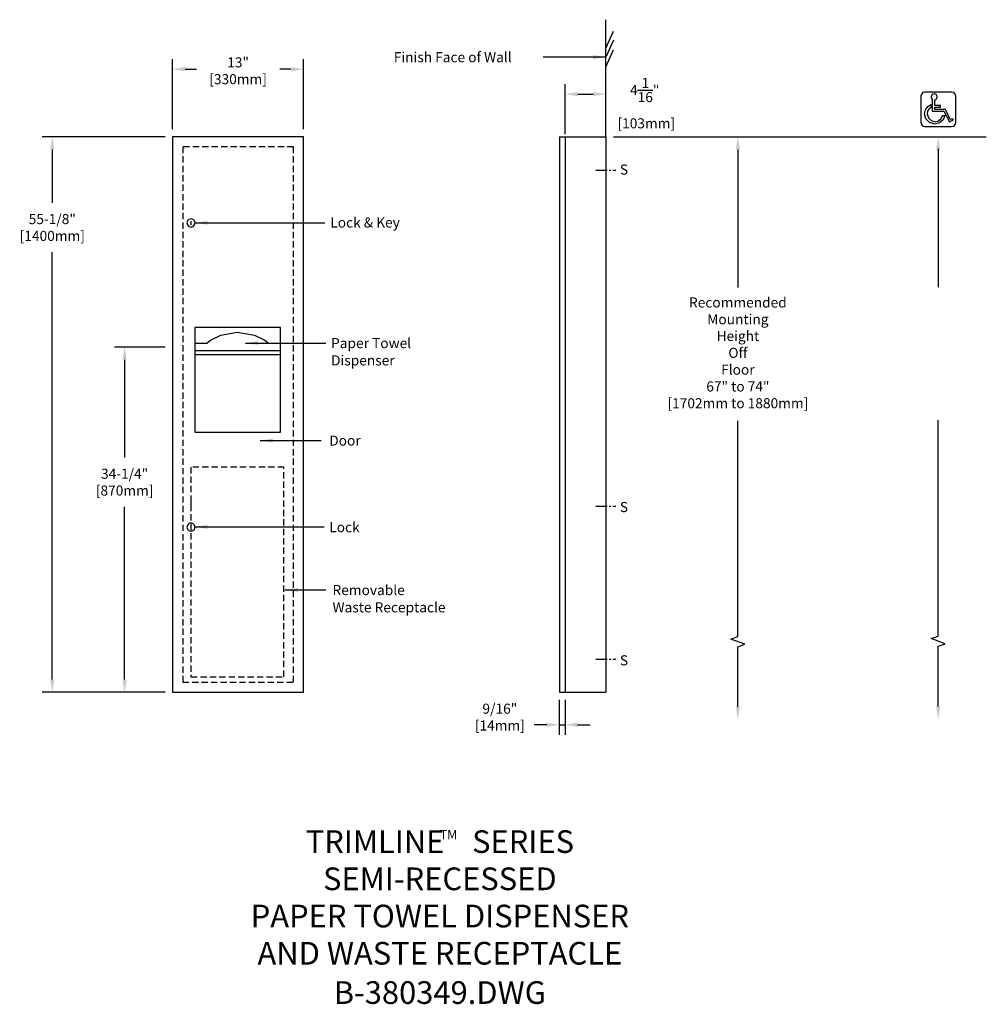
# Model space of a CAD drawing. Extents: x 6.6 to 102.6, y 1.9 to 99.6.
import ezdxf
from ezdxf.enums import TextEntityAlignment as Align

# ---------------------------------------------------------------- set-up
doc = ezdxf.new("R2010")
doc.units = 0
doc.header["$MEASUREMENT"] = 0
doc.header["$PDMODE"] = 35
doc.header["$PDSIZE"] = 0.000315
doc.linetypes.add('CENTER2', pattern=[1.125, 0.75, -0.125, 0.125, -0.125])
doc.linetypes.add('HIDDEN2', pattern=[0.1875, 0.125, -0.0625])
doc.layers.get('0').update_dxf_attribs({"linetype": 'CONTINUOUS'})
doc.layers.get('DEFPOINTS').update_dxf_attribs({"linetype": 'CONTINUOUS'})
for name, color, linetype in [('DETAIL', 4, 'CONTINUOUS'), ('DIM', 1, 'CONTINUOUS'), ('TEXT', 2, 'CONTINUOUS')]:
    doc.layers.add(name, color=color, linetype=linetype)
doc.styles.add('ARIAL_5', font='arial.ttf', dxfattribs={"height": 5})
doc.styles.add('DIM_S_8', font='simplex.shx', dxfattribs={"height": 1})
doc.dimstyles.new('DIM_S_7', dxfattribs={"dimtxt": 0.12, "dimasz": 1.25, "dimexe": 1, "dimexo": 0.75, "dimgap": 0.75, "dimtad": 1, "dimtih": 1, "dimtoh": 1, "dimdec": 4, "dimrnd": 0.0625, "dimzin": 0, "dimtxsty": 'DIM_S_8', "dimcen": 0.09375, "dimaunit": 1, "dimazin": 3, "dimtfac": 1, "dimtdec": 4, "dimtofl": 0, "dimtmove": 0, "dimatfit": 3, "dimtolj": 1, "dimtzin": 0})

# ---------------------------------------------------------------- blocks, each defined once
blk = doc.blocks.new('*D0')
at = {"color": 0, "linetype": 'BYBLOCK'}
for p, q in [((114.18, 88.025), (101.98, 88.025)), ((102.98, 86.775), (102.98, 81.463)), ((102.98, 34.15), (102.98, 76.582)), ((114.18, 32.9), (101.98, 32.9))]:
    blk.add_line(p, q, dxfattribs=at)
for points in [[(102.772, 86.775), (103.189, 86.775), (102.98, 88.025)], [(102.772, 34.15), (103.189, 34.15), (102.98, 32.9)]]:
    blk.add_solid(points, dxfattribs=at)
at = {"layer": 'DEFPOINTS', "color": 0, "linetype": 'BYBLOCK'}
for p in [(114.93, 88.025), (102.98, 32.9), (114.93, 32.9)]:
    blk.add_point(p, dxfattribs=at)
at = {"color": 0, "linetype": 'BYBLOCK', "insert": (102.98, 79.022), "char_height": 1, "attachment_point": 5, "style": 'DIM_S_8'}
blk.add_mtext('\\A1;55-1/8"\\P[1400mm]', dxfattribs=at)
blk = doc.blocks.new('*D1')
at = {"color": 0, "linetype": 'BYBLOCK'}
for p, q in [((114.18, 67.15), (109.162, 67.15)), ((110.162, 65.9), (110.162, 56.188)), ((110.162, 34.15), (110.162, 51.307)), ((114.18, 32.9), (109.162, 32.9))]:
    blk.add_line(p, q, dxfattribs=at)
for points in [[(109.953, 65.9), (110.37, 65.9), (110.162, 67.15)], [(109.953, 34.15), (110.37, 34.15), (110.162, 32.9)]]:
    blk.add_solid(points, dxfattribs=at)
at = {"layer": 'DEFPOINTS', "color": 0, "linetype": 'BYBLOCK'}
for p in [(110.162, 67.15), (114.93, 67.15), (114.93, 32.9)]:
    blk.add_point(p, dxfattribs=at)
at = {"color": 0, "linetype": 'BYBLOCK', "insert": (110.162, 53.748), "char_height": 1, "attachment_point": 5, "style": 'DIM_S_8'}
blk.add_mtext('\\A1;34-1/4"\\P[870mm]', dxfattribs=at)
blk = doc.blocks.new('*D2')
at = {"color": 0, "linetype": 'BYBLOCK'}
for p, q in [((114.93, 88.775), (114.93, 95.726)), ((127.93, 88.775), (127.93, 95.726)), ((116.18, 94.726), (117.299, 94.726)), ((126.68, 94.726), (125.561, 94.726))]:
    blk.add_line(p, q, dxfattribs=at)
for points in [[(116.18, 94.934), (116.18, 94.517), (114.93, 94.726)], [(126.68, 94.934), (126.68, 94.517), (127.93, 94.726)]]:
    blk.add_solid(points, dxfattribs=at)
at = {"layer": 'DEFPOINTS', "color": 0, "linetype": 'BYBLOCK'}
for p in [(127.93, 94.726), (114.93, 88.025), (127.93, 88.025)]:
    blk.add_point(p, dxfattribs=at)
at = {"color": 0, "linetype": 'BYBLOCK', "insert": (121.43, 94.574), "char_height": 1, "attachment_point": 5, "style": 'DIM_S_8'}
blk.add_mtext('\\A1;13"\\P[330mm]', dxfattribs=at)
blk = doc.blocks.new('*D3')
at = {"color": 0, "linetype": 'BYBLOCK'}
for p, q in [((153.329, 32.15), (153.329, 28.669)), ((153.892, 32.15), (153.892, 28.669)), ((152.079, 29.669), (150.829, 29.669)), ((153.329, 29.669), (153.892, 29.669)), ((155.142, 29.669), (156.392, 29.669))]:
    blk.add_line(p, q, dxfattribs=at)
for points in [[(152.079, 29.878), (152.079, 29.461), (153.329, 29.669)], [(155.142, 29.878), (155.142, 29.461), (153.892, 29.669)]]:
    blk.add_solid(points, dxfattribs=at)
at = {"layer": 'DEFPOINTS', "color": 0, "linetype": 'BYBLOCK'}
for p in [(153.329, 32.9), (153.892, 32.9), (153.892, 29.669)]:
    blk.add_point(p, dxfattribs=at)
at = {"color": 0, "linetype": 'BYBLOCK', "insert": (147.421, 30.433), "char_height": 1, "attachment_point": 5, "style": 'DIM_S_8'}
blk.add_mtext('\\A1;9/16"\\P[14mm]', dxfattribs=at)
blk = doc.blocks.new('*D5')
at = {"layer": 'DEFPOINTS', "color": 0, "linetype": 'CONTINUOUS'}
for p in [(64.832, 92.259), (60.79, 87.515), (64.832, 87.515)]:
    blk.add_point(p, dxfattribs=at)
at = {"layer": 'DIM', "color": 0, "linetype": 'CONTINUOUS'}
for p, q in [((60.79, 88.265), (60.79, 93.259)), ((64.832, 88.265), (64.832, 93.259)), ((62.04, 92.259), (63.582, 92.259))]:
    blk.add_line(p, q, dxfattribs=at)
for points in [[(62.04, 92.468), (62.04, 92.051), (60.79, 92.259)], [(63.582, 92.468), (63.582, 92.051), (64.832, 92.259)]]:
    blk.add_solid(points, dxfattribs=at)
at = {"layer": 'DIM', "color": 0, "linetype": 'CONTINUOUS', "insert": (68.691, 91.358), "char_height": 1, "attachment_point": 5, "style": 'DIM_S_8'}
blk.add_mtext('\\A1;4{\\H1.000000x;\\S1/16;}"\\P [103mm]', dxfattribs=at)

msp = doc.modelspace()

# ---------------------------------------------------------------- linework, layer by layer
at = {"layer": 'DETAIL', "linetype": 'CONTINUOUS'}
for p, q in [((64.83693, 88.02521), (64.83693, 99.64186)), ((98.54414, 90.73955), (97.4938, 90.73955)), ((99.03223, 89.75005), (98.54414, 90.73955)), ((98.93945, 89.50366), (99.11091, 89.59055)), ((99.11091, 89.59055), (99.10736, 89.59775)), ((60.21193, 88.02521), (64.83693, 88.02521)), ((60.21193, 88.02521), (60.21193, 32.89957)), ((60.77443, 88.02521), (60.77443, 32.89957)), ((64.83693, 88.02521), (64.83693, 32.89957)), ((60.21193, 32.89957), (64.83693, 32.89957))]:
    msp.add_line(p, q, dxfattribs=at)
at = {"layer": 'DETAIL', "linetype": 'HIDDEN2', "ltscale": 5}
for p, q in [((32.86735, 55.24084), (23.62958, 55.24084)), ((23.62958, 55.24084), (23.62958, 34.43766)), ((32.86735, 34.43766), (32.86735, 55.24084)), ((23.62958, 34.43766), (32.86735, 34.43766))]:
    msp.add_line(p, q, dxfattribs=at)
at = {"layer": 'DETAIL', "linetype": 'CONTINUOUS'}
for points in [[(65.56466, 98.48368), (64.83693, 96.85659)], [(65.58601, 97.60601), (64.8582, 95.97858)], [(65.56466, 96.62087), (64.83693, 94.99378)], [(97.4938, 91.69919), (97.59007, 91.72512), (97.6999, 91.83453), (97.7417, 91.98846), (97.6999, 92.14227), (97.59007, 92.25158), (97.4356, 92.29318), (97.28107, 92.25158), (97.17129, 92.14227), (97.12954, 91.98846), (97.17129, 91.83453), (97.21913, 91.78685)], [(97.21913, 91.78685), (97.21913, 90.54791)], [(97.4938, 91.13637), (97.4938, 91.69919)], [(97.4938, 90.94472), (98.07098, 90.94472), (98.07098, 91.13637), (97.4938, 91.13637)], [(97.4938, 90.73955), (97.4938, 90.94472)], [(97.21913, 90.54791), (97.4938, 90.54791)], [(97.4938, 90.54791), (98.40611, 90.54791)], [(98.40611, 90.54791), (98.93945, 89.50366)], [(99.10736, 89.59775), (99.22888, 89.64866), (99.30673, 89.70477), (99.32485, 89.75562), (99.27442, 89.78527), (99.16861, 89.78308), (99.03223, 89.75005)], [(23.63943, 79.88441), (23.4331, 79.82861), (23.28645, 79.68194), (23.23065, 79.47554)], [(23.23065, 79.47554), (23.28645, 79.26921), (23.4331, 79.12256), (23.63943, 79.06676)], [(23.63124, 79.66288), (23.63124, 79.2561)], [(24.04796, 79.47554), (23.99216, 79.68194), (23.8456, 79.82861), (23.63943, 79.88441)], [(23.63943, 79.06676), (23.8456, 79.12256), (23.99216, 79.26921), (24.04796, 79.47554)], [(25.21549, 67.55636), (25.56593, 67.83391), (26.59191, 68.34938), (28.25541, 68.62694)], [(28.25541, 68.62694), (29.92989, 68.34938), (30.97647, 67.83391), (31.33804, 67.55636)], [(24.01676, 67.55636), (25.21549, 67.55636)], [(31.33804, 67.55636), (32.537, 67.55636)], [(32.537, 66.78539), (24.01676, 66.78539)], [(24.01676, 66.40026), (32.537, 66.40026)], [(23.63124, 51.913), (23.63124, 51.48495)]]:
    msp.add_lwpolyline(points, dxfattribs=at)
for points in [[(99.16661, 89.03451), (99.37122, 89.08963), (99.51653, 89.23447), (99.57181, 89.43817), (99.57181, 92.06196), (99.51653, 92.26572), (99.37122, 92.41048), (99.16661, 92.46554), (96.51007, 92.46554), (96.30557, 92.41048), (96.16019, 92.26572), (96.10487, 92.06196), (96.10487, 89.43817), (96.16019, 89.23447), (96.30557, 89.08963), (96.51007, 89.03451)], [(98.50414, 90.13652), (98.31926, 89.70038), (97.9633, 89.39733), (97.4929, 89.28379), (96.97558, 89.42322), (96.60778, 89.78955), (96.46778, 90.30483), (96.56135, 90.70019), (96.7946, 91.03402), (97.09633, 91.23531), (97.0993, 90.90264), (96.89519, 90.75383), (96.78323, 90.55049), (96.74908, 90.28343), (96.85406, 89.89705), (97.12991, 89.62233), (97.51797, 89.51777), (97.87063, 89.59936), (98.13757, 89.82002), (98.27635, 90.14354)], [(21.81216, 32.89957), (34.81216, 32.89957), (34.81216, 88.02521), (21.81216, 88.02521)], [(24.01676, 58.69171), (32.537, 58.69171), (32.537, 69.09783), (24.01676, 69.09783)], [(23.62569, 48.87691), (23.83209, 48.93277), (23.97876, 49.07953), (24.03456, 49.28578), (23.97876, 49.49211), (23.83209, 49.63874), (23.62569, 49.69454), (23.41954, 49.63874), (23.27302, 49.49211), (23.21724, 49.28578), (23.27302, 49.07953), (23.41954, 48.93277)], [(23.62569, 48.87691), (23.83209, 48.93277), (23.97876, 49.07953), (24.03456, 49.28578), (23.97876, 49.49211), (23.83209, 49.63874), (23.62569, 49.69454), (23.41954, 49.63874), (23.27302, 49.49211), (23.21724, 49.28578), (23.27302, 49.07953), (23.41954, 48.93277)]]:
    msp.add_lwpolyline(points, close=True, dxfattribs=at)
at = {"layer": 'DETAIL', "linetype": 'HIDDEN2', "ltscale": 5}
msp.add_lwpolyline([(22.81216, 33.89957), (33.81216, 33.89957), (33.81216, 87.02521), (22.81216, 87.02521)], close=True, dxfattribs=at)
at = {"layer": 'DETAIL', "linetype": 'CENTER2', "ltscale": 1.5}
for points in [[(63.83693, 84.71709), (65.83693, 84.71709)], [(63.83693, 51.37494), (65.83693, 51.37494)], [(63.83693, 36.16354), (65.83693, 36.16354)]]:
    msp.add_lwpolyline(points, dxfattribs=at)
at = {"layer": 'DIM', "linetype": 'CONTINUOUS'}
for p, q in [((65.58693, 88.02521), (102.6113, 88.02521)), ((77.9407, 86.77521), (77.9407, 73.05739)), ((97.82844, 86.82149), (97.82844, 73.10367)), ((77.9407, 38.41802), (77.9407, 59.8431)), ((97.82844, 38.46431), (97.82844, 59.88939)), ((77.9407, 31.45226), (77.9407, 37.41802)), ((97.82844, 31.49855), (97.82844, 37.46431))]:
    msp.add_line(p, q, dxfattribs=at)
for points in [[(77.9407, 31.76476), (77.9407, 37.41802), (78.62756, 37.66802), (77.25383, 38.16802), (77.9407, 38.41802), (77.9407, 42.84269)], [(97.82844, 31.81105), (97.82844, 37.46431), (98.51531, 37.71431), (97.14157, 38.21431), (97.82844, 38.46431), (97.82844, 42.88898)]]:
    msp.add_lwpolyline(points, dxfattribs=at)
for p in [(77.9407, 30.20226), (97.82844, 30.24855)]:
    msp.add_point(p, dxfattribs=at)
for points in [[(77.73236, 86.77521), (78.14903, 86.77521), (77.9407, 88.02521)], [(97.62011, 86.75094), (98.03677, 86.75094), (97.82844, 88.00094)], [(77.73236, 31.45226), (78.14903, 31.45226), (77.9407, 30.20226)], [(97.62011, 31.49855), (98.03677, 31.49855), (97.82844, 30.24855)]]:
    msp.add_solid(points, dxfattribs=at)

# ---------------------------------------------------------------- texts
at = {"layer": 'DIM', "linetype": 'CONTINUOUS', "style": 'DIM_S_8'}
for s, p in [('Finish Face of Wall', (43.77544, 95.42298)), ('S', (66.22487, 84.27258)), ('Lock & Key', (37.47017, 79.01378)), ('Paper Towel', (37.54585, 67.0457)), ('Dispenser', (37.54585, 65.33141)), ('Door', (37.36218, 57.37477)), ('S', (66.22487, 50.77677)), ('Lock', (37.36218, 48.77623)), ('Removable', (37.68797, 42.53663)), ('Waste Receptacle', (37.68797, 40.82234)), ('S', (66.22487, 35.56537))]:
    msp.add_text(s, height=1, dxfattribs=at).set_placement(p)
at = {"layer": 'DIM', "linetype": 'CONTINUOUS', "insert": (77.9407, 66.45024), "char_height": 1, "attachment_point": 5, "style": 'DIM_S_8'}
msp.add_mtext('Recommended\\PMounting\\PHeight\\POff\\PFloor\\P67" to 74"\\P[1702mm to 1880mm]', dxfattribs=at)
at = {"layer": 'TEXT', "style": 'ARIAL_5'}
for s, height, p in [('TRIMLINE    SERIES', 2.25, (48.34801, 16.94839)), ('TM', 0.9, (49.20633, 18.31521)), ('SEMI-RECESSED', 2.25, (48.34801, 13.25492)), ('PAPER TOWEL DISPENSER', 2.25, (48.34801, 9.56145)), ('AND WASTE RECEPTACLE', 2.25, (48.34801, 5.86799)), ('B-380349.DWG', 2.25, (48.34801, 1.96766))]:
    msp.add_text(s, height=height, dxfattribs=at).set_placement(p, align=Align.CENTER)

# ---------------------------------------------------------------- dimensions: what is measured, and where the dimension line sits
at = {"layer": 'DIM', "linetype": 'CONTINUOUS'}
for base, p1, p2, text, picture, middle in [((34.81216, 94.72559), (21.81216, 88.02521), (34.81216, 88.02521), '13"\\P[330mm]', '*D2', (28.31216, 94.57436)), ((60.77443, 29.6695), (60.21193, 32.89957), (60.77443, 32.89957), '9/16"\\P[14mm]', '*D3', (54.3031, 30.43276))]:
    dim = msp.add_linear_dim(base=base, p1=p1, p2=p2, text=text, dimstyle='DIM_S_7', override={"dimpost": '\\X'}, dxfattribs=at)
    dim.commit()
    dim.dimension.update_dxf_attribs({"geometry": picture, "text_midpoint": middle, "dimtype": 160, "insert": (-93.11749, 0)})
dim = msp.add_linear_dim(base=(64.83219, 92.25921), p1=(60.78969, 87.51463), p2=(64.83219, 87.51463), dimstyle='DIM_S_7', override={"dimpost": '\\X'}, dxfattribs=at)
dim.commit()
dim.dimension.update_dxf_attribs({"geometry": '*D5', "text_midpoint": (68.69075, 91.35842), "dimtype": 160})
for base, p1, p2, text, picture, middle in [((9.86276, 32.89957), (21.81216, 88.02521), (21.81216, 32.89957), '55-1/8"\\P[1400mm]', '*D0', (9.86276, 79.02239)), ((17.04424, 67.14957), (21.81216, 32.89957), (21.81216, 67.14957), '34-1/4"\\P[870mm]', '*D1', (17.04424, 53.74773))]:
    dim = msp.add_linear_dim(base=base, p1=p1, p2=p2, angle=90, text=text, dimstyle='DIM_S_7', override={"dimpost": '\\X'}, dxfattribs=at)
    dim.commit()
    dim.dimension.update_dxf_attribs({"geometry": picture, "text_midpoint": middle, "dimtype": 160, "insert": (-93.11749, 0)})

# ---------------------------------------------------------------- leaders
for points in [[(64.82022, 95.92396), (58.59065, 95.92396)], [(24.05752, 79.48082), (36.9261, 79.48082)], [(29.05231, 67.54865), (37.03409, 67.54865)], [(30.51836, 57.87773), (36.54541, 57.87773)], [(24.00262, 49.30867), (36.8712, 49.30867)], [(32.96406, 43.04588), (37.03639, 43.04588)]]:
    msp.add_leader(points, dimstyle='DIM_S_7', dxfattribs=at)

doc.saveas('drawing.dxf')
